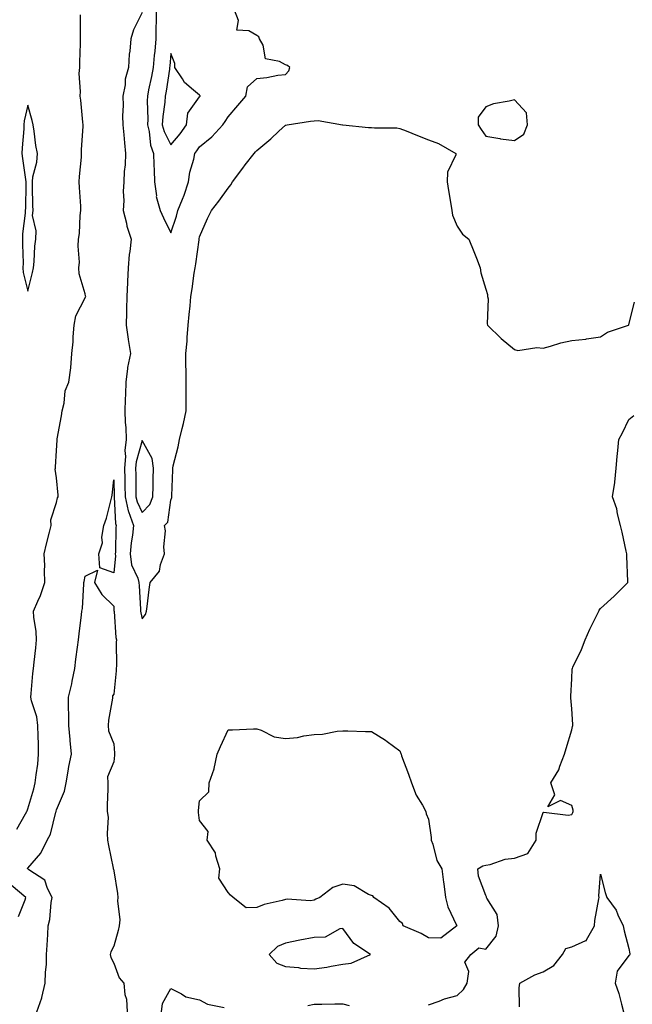
# Model space of a CAD drawing. Units: inches. Extents: x 944723 to 947363, y 7247738 to 7250378.
# Drawn here: x 945315 to 945529, y 7248275 to 7248619 of the extents above; entities that cross this region are included whole.
import ezdxf

# ---------------------------------------------------------------- set-up
doc = ezdxf.new("R2010")
doc.units = ezdxf.units.IN
doc.header["$MEASUREMENT"] = 0
doc.layers.add('Contour_94477247', color=7, linetype='Continuous', true_color=0x0c5170)

msp = doc.modelspace()

# ---------------------------------------------------------------- linework, layer by layer
at = {"layer": 'Contour_94477247'}
for points in [[(945314.2, 7248335.77, 3224), (945317.28, 7248341.15, 3224), (945317.73, 7248341.92, 3224), (945317.79, 7248342.18, 3224), (945318.05, 7248342.91, 3224), (945320.12, 7248349.85, 3224), (945320.62, 7248351.92, 3224), (945320.91, 7248354.78, 3224), (945321.5, 7248358.47, 3224), (945321.81, 7248361.92, 3224), (945321.73, 7248365.6, 3224), (945321.68, 7248368.29, 3224), (945321.6, 7248371.92, 3224), (945321.15, 7248375.02, 3224), (945319.34, 7248380.63, 3224), (945319.08, 7248381.92, 3224), (945319.24, 7248383.11, 3224), (945319.79, 7248390.18, 3224), (945320.07, 7248391.92, 3224), (945320.27, 7248394.14, 3224), (945320.83, 7248399.14, 3224), (945321.06, 7248401.92, 3224), (945320.97, 7248404.84, 3224), (945320.15, 7248409.82, 3224), (945320.07, 7248411.92, 3224), (945321.54, 7248415.41, 3224), (945322.53, 7248417.44, 3224), (945324.02, 7248421.92, 3224), (945323.86, 7248426.11, 3224), (945323.96, 7248427.83, 3224), (945323.77, 7248431.92, 3224), (945324.52, 7248435.45, 3224), (945325.63, 7248439.5, 3224), (945326.2, 7248441.92, 3224), (945326.09, 7248443.88, 3224), (945328.05, 7248449.92, 3224), (945328.45, 7248451.52, 3224), (945328.6, 7248451.92, 3224), (945328.63, 7248452.5, 3224), (945328.05, 7248458.47, 3224), (945327.65, 7248461.52, 3224), (945327.69, 7248461.92, 3224), (945327.67, 7248462.3, 3224), (945328.05, 7248468.02, 3224), (945328.28, 7248471.69, 3224), (945328.3, 7248471.92, 3224), (945328.33, 7248472.2, 3224), (945329.83, 7248480.14, 3224), (945330, 7248481.92, 3224), (945330.7, 7248484.57, 3224), (945331.05, 7248488.92, 3224), (945332.36, 7248491.92, 3224), (945333.05, 7248496.92, 3224), (945333.48, 7248501.92, 3224), (945333.88, 7248506.09, 3224), (945333.91, 7248507.78, 3224), (945334.26, 7248511.92, 3224), (945334.84, 7248515.13, 3224), (945338.05, 7248521.41, 3224), (945338.23, 7248521.74, 3224), (945338.26, 7248521.92, 3224), (945338.25, 7248522.12, 3224), (945338.05, 7248522.8, 3224), (945335.96, 7248529.83, 3224), (945335.92, 7248531.92, 3224), (945336.1, 7248533.87, 3224), (945335.59, 7248539.46, 3224), (945335.75, 7248541.92, 3224), (945336.05, 7248543.92, 3224), (945336.35, 7248550.22, 3224), (945336.57, 7248551.92, 3224), (945336.52, 7248553.45, 3224), (945336.09, 7248559.96, 3224), (945336.03, 7248561.92, 3224), (945336.09, 7248563.88, 3224), (945336.77, 7248570.64, 3224), (945336.82, 7248571.92, 3224), (945336.75, 7248573.22, 3224), (945337.41, 7248581.28, 3224), (945337.36, 7248581.92, 3224), (945337.21, 7248582.76, 3224), (945336.62, 7248590.49, 3224), (945336.29, 7248591.92, 3224), (945336.49, 7248593.48, 3224), (945336, 7248599.87, 3224), (945336.18, 7248601.92, 3224), (945336.17, 7248603.8, 3224), (945336.42, 7248610.29, 3224), (945336.41, 7248611.92, 3224), (945336.46, 7248613.51, 3224), (945336.46, 7248620.33, 3224)], [(945358.05, 7248621.08, 3224), (945354.91, 7248615.06, 3224), (945353.99, 7248611.92, 3224), (945353.73, 7248607.6, 3224), (945353.43, 7248606.54, 3224), (945353.26, 7248601.92, 3224), (945352.11, 7248597.86, 3224), (945352.03, 7248595.9, 3224), (945351.26, 7248591.92, 3224), (945351.32, 7248588.65, 3224), (945351.17, 7248585.05, 3224), (945351.23, 7248581.92, 3224), (945351.59, 7248578.38, 3224), (945351.77, 7248575.64, 3224), (945352.16, 7248571.92, 3224), (945352.09, 7248567.88, 3224), (945351.69, 7248565.56, 3224), (945351.6, 7248561.92, 3224), (945351.37, 7248558.6, 3224), (945351.6, 7248555.47, 3224), (945351.41, 7248551.92, 3224), (945352.51, 7248547.46, 3224), (945352.63, 7248546.5, 3224), (945354.2, 7248541.92, 3224), (945353.72, 7248537.59, 3224), (945353.45, 7248536.52, 3224), (945353.09, 7248531.92, 3224), (945352.86, 7248527.11, 3224), (945352.87, 7248526.74, 3224), (945352.68, 7248521.92, 3224), (945352.51, 7248517.46, 3224), (945352.54, 7248516.41, 3224), (945352.41, 7248511.92, 3224), (945353.12, 7248506.99, 3224), (945353.15, 7248506.82, 3224), (945353.87, 7248501.92, 3224), (945352.9, 7248497.07, 3224), (945352.91, 7248496.78, 3224), (945352.28, 7248491.92, 3224), (945352.17, 7248487.8, 3224), (945352.06, 7248485.93, 3224), (945351.97, 7248481.92, 3224), (945352.1, 7248477.87, 3224), (945352.26, 7248476.13, 3224), (945352.39, 7248471.92, 3224), (945351.94, 7248468.03, 3224), (945352.14, 7248466.01, 3224), (945351.83, 7248461.92, 3224), (945351.9, 7248458.07, 3224), (945351.95, 7248455.82, 3224), (945352.01, 7248451.92, 3224), (945353.12, 7248446.99, 3224), (945353.25, 7248446.72, 3224), (945354.93, 7248441.92, 3224), (945354.57, 7248438.44, 3224), (945354.13, 7248435.84, 3224), (945353.78, 7248431.92, 3224), (945354.3, 7248428.17, 3224), (945356.48, 7248423.49, 3224), (945356.87, 7248421.92, 3224), (945356.94, 7248420.81, 3224), (945357.39, 7248412.58, 3224), (945357.42, 7248411.92, 3224), (945357.5, 7248411.37, 3224), (945358.05, 7248409.26, 3224), (945359.2, 7248410.77, 3224), (945359.5, 7248411.92, 3224), (945359.69, 7248413.56, 3224), (945360.44, 7248419.53, 3224), (945360.73, 7248421.92, 3224), (945364.09, 7248425.88, 3224), (945364.41, 7248428.28, 3224), (945365.77, 7248431.92, 3224), (945365.53, 7248434.44, 3224), (945366.15, 7248440.02, 3224), (945365.84, 7248441.92, 3224), (945366.91, 7248443.06, 3224), (945368.05, 7248450.71, 3224), (945368.31, 7248451.66, 3224), (945368.35, 7248451.92, 3224), (945368.37, 7248452.24, 3224), (945368.69, 7248461.28, 3224), (945368.72, 7248461.92, 3224), (945368.88, 7248462.75, 3224), (945370.61, 7248469.36, 3224), (945371, 7248471.92, 3224), (945371.95, 7248475.82, 3224), (945372.46, 7248477.51, 3224), (945373.38, 7248481.92, 3224), (945373.34, 7248486.63, 3224), (945373.39, 7248487.26, 3224), (945373.34, 7248491.92, 3224), (945373.33, 7248496.64, 3224), (945373.3, 7248497.17, 3224), (945373.29, 7248501.92, 3224), (945373.69, 7248506.28, 3224), (945373.74, 7248507.61, 3224), (945374.1, 7248511.92, 3224), (945374.39, 7248515.58, 3224), (945374.72, 7248518.59, 3224), (945374.99, 7248521.92, 3224), (945375.44, 7248524.53, 3224), (945376.21, 7248530.08, 3224), (945376.52, 7248531.92, 3224), (945376.69, 7248533.28, 3224), (945377.87, 7248541.74, 3224), (945377.89, 7248541.92, 3224), (945377.93, 7248542.04, 3224), (945378.05, 7248542.71, 3224), (945380.85, 7248549.12, 3224), (945382.25, 7248551.92, 3224), (945384.78, 7248555.19, 3224), (945388.05, 7248559.75, 3224), (945389.01, 7248560.96, 3224), (945389.55, 7248561.92, 3224), (945393.19, 7248566.78, 3224), (945394.03, 7248567.9, 3224), (945397.06, 7248571.92, 3224), (945397.57, 7248572.4, 3224), (945398.05, 7248572.95, 3224), (945402.93, 7248577.04, 3224), (945405.78, 7248579.65, 3224), (945408.05, 7248581.73, 3224), (945408.2, 7248581.77, 3224), (945408.63, 7248581.92, 3224), (945416.82, 7248583.15, 3224), (945418.05, 7248583.33, 3224), (945419.48, 7248583.35, 3224), (945427.94, 7248581.92, 3224), (945428.03, 7248581.9, 3224), (945428.07, 7248581.9, 3224), (945437.05, 7248580.92, 3224), (945438.05, 7248580.93, 3224), (945439.17, 7248580.8, 3224), (945446.97, 7248580.84, 3224), (945448.05, 7248580.65, 3224), (945450.17, 7248579.8, 3224), (945454.23, 7248578.1, 3224), (945458.05, 7248576.65, 3224), (945461.47, 7248575.34, 3224), (945467.57, 7248571.92, 3224), (945467.55, 7248571.42, 3224), (945464.61, 7248565.36, 3224), (945464.58, 7248561.92, 3224), (945465.05, 7248558.92, 3224), (945465.86, 7248554.11, 3224), (945466.21, 7248551.92, 3224), (945466.44, 7248550.31, 3224), (945468.05, 7248546.5, 3224), (945469.86, 7248543.73, 3224), (945472.1, 7248541.92, 3224), (945473.8, 7248537.67, 3224), (945474.74, 7248535.23, 3224), (945476.03, 7248531.92, 3224), (945476.34, 7248530.21, 3224), (945478.05, 7248524.4, 3224), (945478.68, 7248522.55, 3224), (945478.68, 7248521.92, 3224), (945478.84, 7248521.13, 3224), (945478.48, 7248512.35, 3224), (945478.64, 7248511.92, 3224), (945483.35, 7248507.22, 3224), (945488.05, 7248503.34, 3224), (945489.2, 7248503.07, 3224), (945495.85, 7248504.12, 3224), (945498.05, 7248503.85, 3224), (945500.68, 7248504.55, 3224), (945504.23, 7248505.74, 3224), (945508.05, 7248506.56, 3224), (945512.94, 7248507.03, 3224), (945513.26, 7248507.13, 3224), (945518.05, 7248507.85, 3224), (945520.53, 7248509.44, 3224), (945527.84, 7248511.92, 3224), (945527.98, 7248511.99, 3224), (945528.05, 7248512.11, 3224), (945530.03, 7248519.94, 3224)], [(945362.88, 7248621.92, 3225), (945362.85, 7248617.12, 3225), (945362.82, 7248616.69, 3225), (945362.78, 7248611.92, 3225), (945362.37, 7248607.6, 3225), (945362.22, 7248606.09, 3225), (945361.83, 7248601.92, 3225), (945361.25, 7248598.72, 3225), (945360.21, 7248594.08, 3225), (945359.8, 7248591.92, 3225), (945359.7, 7248590.27, 3225), (945359.96, 7248583.83, 3225), (945359.88, 7248581.92, 3225), (945360.47, 7248579.5, 3225), (945360.85, 7248574.72, 3225), (945361.94, 7248571.92, 3225), (945362.03, 7248567.94, 3225), (945362.18, 7248566.05, 3225), (945362.26, 7248561.92, 3225), (945362.95, 7248557.02, 3225), (945362.91, 7248556.78, 3225), (945364.27, 7248551.92, 3225), (945365.49, 7248549.36, 3225), (945368.05, 7248544.09, 3225), (945370, 7248549.97, 3225), (945370.46, 7248551.92, 3225), (945372.04, 7248555.91, 3225), (945372.66, 7248557.31, 3225), (945374.19, 7248561.92, 3225), (945374.59, 7248565.38, 3225), (945376.06, 7248569.93, 3225), (945376.39, 7248571.92, 3225), (945377.14, 7248572.83, 3225), (945378.05, 7248574.18, 3225), (945382.29, 7248577.68, 3225), (945386.17, 7248581.92, 3225), (945386.97, 7248583, 3225), (945388.05, 7248584.66, 3225), (945391.38, 7248588.59, 3225), (945394.2, 7248591.92, 3225), (945394.81, 7248595.16, 3225), (945398.05, 7248598.13, 3225), (945401.58, 7248598.39, 3225), (945405.38, 7248599.25, 3225), (945408.05, 7248599.52, 3225), (945409.26, 7248600.71, 3225), (945409.62, 7248601.92, 3225), (945408.73, 7248602.6, 3225), (945408.05, 7248602.86, 3225), (945405.95, 7248604.02, 3225), (945401.07, 7248604.94, 3225), (945400.22, 7248609.75, 3225), (945399.03, 7248611.92, 3225), (945398.71, 7248612.58, 3225), (945398.05, 7248613.14, 3225), (945395.22, 7248614.75, 3225), (945391.09, 7248614.96, 3225), (945391.65, 7248618.32, 3225), (945390.2, 7248621.92, 3225)], [(945458.05, 7248274.36, 3223), (945461.79, 7248275.66, 3223), (945463.56, 7248276.41, 3223), (945468.05, 7248277.62, 3223), (945470.29, 7248279.68, 3223), (945471.57, 7248281.92, 3223), (945472.16, 7248286.03, 3223), (945470.67, 7248289.3, 3223), (945472.86, 7248291.92, 3223), (945475.64, 7248294.33, 3223), (945478.05, 7248293.8, 3223), (945481.65, 7248298.32, 3223), (945482.42, 7248301.92, 3223), (945482.01, 7248305.88, 3223), (945478.35, 7248311.62, 3223), (945478.26, 7248311.92, 3223), (945478.22, 7248312.09, 3223), (945478.05, 7248312.62, 3223), (945475.48, 7248319.35, 3223), (945475.25, 7248321.92, 3223), (945477.02, 7248322.95, 3223), (945478.05, 7248323.14, 3223), (945479.54, 7248323.41, 3223), (945484.75, 7248325.22, 3223), (945488.05, 7248325.62, 3223), (945492.68, 7248327.29, 3223), (945495.61, 7248331.92, 3223), (945495.66, 7248334.31, 3223), (945498.05, 7248341.57, 3223), (945498.29, 7248341.68, 3223), (945506.75, 7248340.62, 3223), (945508.05, 7248340.88, 3223), (945508.41, 7248341.56, 3223), (945508.53, 7248341.92, 3223), (945508.53, 7248342.4, 3223), (945508.05, 7248344.03, 3223), (945504.18, 7248345.79, 3223), (945499.72, 7248343.59, 3223), (945502.19, 7248347.78, 3223), (945500.79, 7248351.92, 3223), (945503.54, 7248356.43, 3223), (945503.89, 7248357.76, 3223), (945505.51, 7248361.92, 3223), (945506.06, 7248363.91, 3223), (945508.05, 7248370.51, 3223), (945508.35, 7248371.62, 3223), (945508.47, 7248371.92, 3223), (945508.46, 7248372.33, 3223), (945508.05, 7248377.76, 3223), (945507.75, 7248381.62, 3223), (945507.7, 7248381.92, 3223), (945507.74, 7248382.23, 3223), (945508.05, 7248388.3, 3223), (945508.25, 7248391.72, 3223), (945508.27, 7248391.92, 3223), (945508.45, 7248392.32, 3223), (945511.47, 7248398.5, 3223), (945512.8, 7248401.92, 3223), (945514.38, 7248405.59, 3223), (945517.08, 7248410.95, 3223), (945517.54, 7248411.92, 3223), (945517.69, 7248412.28, 3223), (945518.05, 7248412.89, 3223), (945522.83, 7248417.14, 3223), (945527.6, 7248421.92, 3223), (945527.64, 7248422.33, 3223), (945527.24, 7248431.11, 3223), (945527.3, 7248431.92, 3223), (945527.06, 7248432.91, 3223), (945525.66, 7248439.53, 3223), (945525.04, 7248441.92, 3223), (945524.05, 7248445.92, 3223), (945523.81, 7248447.68, 3223), (945522.34, 7248451.92, 3223), (945523.11, 7248456.86, 3223), (945523.1, 7248456.97, 3223), (945523.61, 7248461.92, 3223), (945523.95, 7248466.02, 3223), (945524.17, 7248468.04, 3223), (945524.51, 7248471.92, 3223), (945525.76, 7248474.21, 3223), (945528.05, 7248478.89, 3223), (945529.69, 7248480.28, 3223)], [(945321.21, 7248271.92, 3223), (945322.9, 7248276.77, 3223), (945323, 7248276.97, 3223), (945324.12, 7248281.92, 3223), (945324.19, 7248285.78, 3223), (945324.54, 7248288.41, 3223), (945324.62, 7248291.92, 3223), (945324.8, 7248295.17, 3223), (945325.01, 7248298.88, 3223), (945325.18, 7248301.92, 3223), (945325.76, 7248304.21, 3223), (945326.24, 7248310.11, 3223), (945326.59, 7248311.92, 3223), (945324.9, 7248315.07, 3223), (945324.03, 7248317.9, 3223), (945318.41, 7248321.56, 3223), (945318.05, 7248321.84, 3223), (945317.97, 7248321.92, 3223), (945317.99, 7248321.98, 3223), (945318.05, 7248322.09, 3223), (945322.62, 7248327.35, 3223), (945324.81, 7248331.92, 3223), (945325.94, 7248334.03, 3223), (945327.86, 7248341.73, 3223), (945327.93, 7248341.92, 3223), (945327.96, 7248342.01, 3223), (945328.05, 7248342.47, 3223), (945330.89, 7248349.08, 3223), (945331.44, 7248351.92, 3223), (945332.19, 7248356.06, 3223), (945332.33, 7248357.64, 3223), (945333.3, 7248361.92, 3223), (945332.86, 7248366.73, 3223), (945332.84, 7248367.13, 3223), (945332.42, 7248371.92, 3223), (945332.38, 7248376.25, 3223), (945332.28, 7248377.69, 3223), (945332.22, 7248381.92, 3223), (945333.47, 7248386.5, 3223), (945333.55, 7248387.42, 3223), (945334.47, 7248391.92, 3223), (945334.82, 7248395.15, 3223), (945335.42, 7248399.29, 3223), (945335.74, 7248401.92, 3223), (945335.99, 7248403.98, 3223), (945336.8, 7248410.67, 3223), (945336.96, 7248411.92, 3223), (945337.14, 7248412.83, 3223), (945337.58, 7248421.45, 3223), (945337.65, 7248421.92, 3223), (945337.7, 7248422.27, 3223), (945338.05, 7248424.16, 3223), (945342.37, 7248426.24, 3223), (945341.4, 7248421.92, 3223), (945343.88, 7248417.75, 3223), (945348.05, 7248413.64, 3223), (945348.15, 7248412.02, 3223), (945348.16, 7248411.92, 3223), (945348.18, 7248411.79, 3223), (945348.85, 7248402.72, 3223), (945349, 7248401.92, 3223), (945348.9, 7248401.07, 3223), (945349.01, 7248392.88, 3223), (945348.92, 7248391.92, 3223), (945348.93, 7248391.04, 3223), (945348.05, 7248382.93, 3223), (945347.68, 7248382.29, 3223), (945347.63, 7248381.92, 3223), (945347.6, 7248381.47, 3223), (945346.19, 7248373.78, 3223), (945346.09, 7248371.92, 3223), (945346.22, 7248370.09, 3223), (945348.05, 7248365.53, 3223), (945348.38, 7248362.25, 3223), (945348.35, 7248361.92, 3223), (945348.36, 7248361.61, 3223), (945348.05, 7248359.22, 3223), (945345.9, 7248354.07, 3223), (945345.96, 7248351.92, 3223), (945345.97, 7248349.84, 3223), (945345.82, 7248344.15, 3223), (945345.82, 7248341.92, 3223), (945346.09, 7248339.96, 3223), (945345.72, 7248334.25, 3223), (945345.93, 7248331.92, 3223), (945346.18, 7248330.05, 3223), (945347.89, 7248322.08, 3223), (945347.92, 7248321.92, 3223), (945347.93, 7248321.8, 3223), (945348.05, 7248321.23, 3223), (945349.38, 7248313.25, 3223), (945349.51, 7248311.92, 3223), (945349.32, 7248310.65, 3223), (945350.16, 7248304.03, 3223), (945349.96, 7248301.92, 3223), (945349.6, 7248300.37, 3223), (945348.05, 7248294.83, 3223), (945347.04, 7248292.93, 3223), (945346.84, 7248291.92, 3223), (945347.04, 7248290.91, 3223), (945348.05, 7248288.91, 3223), (945349.92, 7248283.79, 3223), (945351.6, 7248281.92, 3223), (945351.97, 7248278, 3223), (945352.49, 7248276.36, 3223), (945352.75, 7248271.92, 3223)], [(945489.81, 7248273.68, 3222), (945489.65, 7248280.32, 3222), (945489.91, 7248281.92, 3222), (945495.11, 7248284.86, 3222), (945498.05, 7248285.9, 3222), (945501.83, 7248288.14, 3222), (945504.78, 7248291.92, 3222), (945505.96, 7248294.01, 3222), (945508.05, 7248294.64, 3222), (945512.94, 7248296.81, 3222), (945513.18, 7248296.79, 3222), (945513.21, 7248297.08, 3222), (945516.01, 7248301.92, 3222), (945516.16, 7248303.81, 3222), (945517.53, 7248311.4, 3222), (945517.58, 7248311.92, 3222), (945517.54, 7248312.43, 3222), (945518.05, 7248320.05, 3222), (945519.69, 7248313.56, 3222), (945520.34, 7248311.92, 3222), (945523.56, 7248307.43, 3222), (945524.12, 7248305.85, 3222), (945525.96, 7248301.92, 3222), (945526.38, 7248300.25, 3222), (945528.05, 7248294.03, 3222), (945528.36, 7248292.23, 3222), (945528.34, 7248291.92, 3222), (945528.27, 7248291.7, 3222), (945528.05, 7248291.56, 3222), (945523.9, 7248286.07, 3222), (945523.28, 7248281.92, 3222), (945524.48, 7248278.35, 3222), (945525.41, 7248274.56, 3222), (945526.18, 7248271.92, 3222)], [(945314.78, 7248305.19, 3224), (945317.15, 7248311.02, 3224), (945317.39, 7248311.92, 3224), (945312.28, 7248316.15, 3224)], [(945364.8, 7248271.92, 3223), (945365.12, 7248274.85, 3223), (945368.05, 7248280.12, 3223), (945371.74, 7248278.23, 3223), (945373.28, 7248277.15, 3223), (945378.05, 7248276.06, 3223), (945380.76, 7248274.63, 3223), (945386.6, 7248273.37, 3223)], [(945415.83, 7248274.14, 3223), (945418.05, 7248274.63, 3223), (945420.73, 7248274.6, 3223), (945425.25, 7248274.72, 3223), (945428.05, 7248274.69, 3223), (945430.26, 7248274.13, 3223)]]:
    msp.add_polyline3d(points, dxfattribs=at)
for points in [[(945368.05, 7248574.88, 3226), (945371.27, 7248578.7, 3226), (945373.52, 7248581.92, 3226), (945373.97, 7248586, 3226), (945378.05, 7248591.63, 3226), (945378.18, 7248591.79, 3226), (945378.26, 7248591.92, 3226), (945378.2, 7248592.07, 3226), (945378.05, 7248592.2, 3226), (945375.95, 7248594.02, 3226), (945372.76, 7248596.63, 3226), (945372.03, 7248597.94, 3226), (945369.43, 7248601.92, 3226), (945369.43, 7248603.3, 3226), (945368.05, 7248606.8, 3226), (945367.63, 7248602.34, 3226), (945367.59, 7248601.92, 3226), (945367.49, 7248601.36, 3226), (945366.36, 7248593.61, 3226), (945366.04, 7248591.92, 3226), (945365.91, 7248589.78, 3226), (945365.17, 7248584.8, 3226), (945365.03, 7248581.92, 3226), (945365.63, 7248579.5, 3226)], [(945318.05, 7248523.8, 3225), (945319.71, 7248530.26, 3225), (945320.01, 7248531.92, 3225), (945320.26, 7248534.13, 3225), (945320.54, 7248539.43, 3225), (945320.87, 7248541.92, 3225), (945320.99, 7248544.86, 3225), (945319.74, 7248550.23, 3225), (945319.87, 7248551.92, 3225), (945319.85, 7248553.72, 3225), (945319.66, 7248560.31, 3225), (945319.64, 7248561.92, 3225), (945319.84, 7248563.71, 3225), (945321.15, 7248568.82, 3225), (945321.39, 7248571.92, 3225), (945320.84, 7248574.71, 3225), (945320.3, 7248579.67, 3225), (945319.92, 7248581.92, 3225), (945319.51, 7248583.38, 3225), (945318.05, 7248588.78, 3225), (945316.74, 7248583.23, 3225), (945316.7, 7248581.92, 3225), (945316.6, 7248580.47, 3225), (945316.12, 7248573.85, 3225), (945315.99, 7248571.92, 3225), (945316.21, 7248570.08, 3225), (945317.22, 7248562.75, 3225), (945317.32, 7248561.92, 3225), (945317.31, 7248561.18, 3225), (945317.2, 7248552.77, 3225), (945317.18, 7248551.92, 3225), (945317.17, 7248551.04, 3225), (945316.19, 7248543.78, 3225), (945316.18, 7248541.92, 3225), (945316.15, 7248540.02, 3225), (945316.4, 7248533.57, 3225), (945316.36, 7248531.92, 3225), (945316.44, 7248530.31, 3225)], [(945488.05, 7248576.44, 3225), (945491.35, 7248578.62, 3225), (945492.64, 7248581.92, 3225), (945492.23, 7248586.1, 3225), (945488.05, 7248590.61, 3225), (945486.23, 7248590.1, 3225), (945480.73, 7248589.24, 3225), (945478.05, 7248588.17, 3225), (945475.39, 7248584.58, 3225), (945475.34, 7248581.92, 3225), (945476.37, 7248580.24, 3225), (945478.05, 7248577.88, 3225), (945482.89, 7248577.08, 3225), (945483.13, 7248577, 3225)], [(945358.05, 7248446.46, 3225), (945360.72, 7248449.25, 3225), (945361.76, 7248451.92, 3225), (945361.82, 7248455.69, 3225), (945361.87, 7248458.1, 3225), (945361.93, 7248461.92, 3225), (945361.45, 7248465.32, 3225), (945358.05, 7248471.61, 3225), (945355.87, 7248464.1, 3225), (945355.71, 7248461.92, 3225), (945355.75, 7248459.62, 3225), (945355.8, 7248454.17, 3225), (945355.83, 7248451.92, 3225), (945356.24, 7248450.11, 3225)], [(945348.05, 7248425.34, 3223), (945343.25, 7248427.12, 3223), (945342.81, 7248431.92, 3223), (945344.15, 7248435.82, 3223), (945343.89, 7248437.76, 3223), (945344.57, 7248441.92, 3223), (945345.58, 7248444.39, 3223), (945347.12, 7248450.99, 3223), (945347.42, 7248451.92, 3223), (945347.49, 7248452.48, 3223), (945348.05, 7248457.85, 3223), (945348.18, 7248452.05, 3223), (945348.18, 7248451.92, 3223), (945348.22, 7248451.75, 3223), (945348.7, 7248442.57, 3223), (945348.94, 7248441.92, 3223), (945348.85, 7248441.12, 3223), (945348.66, 7248432.53, 3223), (945348.6, 7248431.92, 3223), (945348.68, 7248431.29, 3223)], [(945458.05, 7248297.78, 3223), (945455.4, 7248299.27, 3223), (945449.17, 7248301.92, 3223), (945448.92, 7248302.79, 3223), (945448.05, 7248303.5, 3223), (945444.24, 7248308.11, 3223), (945438.95, 7248311.92, 3223), (945438.57, 7248312.44, 3223), (945438.05, 7248312.6, 3223), (945437.02, 7248312.95, 3223), (945432.07, 7248315.94, 3223), (945428.05, 7248316.5, 3223), (945424.6, 7248315.37, 3223), (945420.07, 7248311.92, 3223), (945418.68, 7248311.29, 3223), (945418.05, 7248310.89, 3223), (945416.84, 7248310.71, 3223), (945408.65, 7248311.32, 3223), (945408.05, 7248311.16, 3223), (945406.94, 7248310.81, 3223), (945400.58, 7248309.39, 3223), (945398.05, 7248308.32, 3223), (945394.36, 7248308.23, 3223), (945389.81, 7248311.92, 3223), (945388.87, 7248312.74, 3223), (945388.05, 7248313.59, 3223), (945384.75, 7248318.62, 3223), (945385.1, 7248321.92, 3223), (945383.68, 7248326.29, 3223), (945383.57, 7248327.44, 3223), (945380.71, 7248331.92, 3223), (945381.01, 7248334.88, 3223), (945378.05, 7248338.75, 3223), (945377.68, 7248341.55, 3223), (945377.65, 7248341.92, 3223), (945377.65, 7248342.32, 3223), (945378.05, 7248345.7, 3223), (945381.23, 7248348.74, 3223), (945381.39, 7248351.92, 3223), (945383.1, 7248356.87, 3223), (945383.11, 7248356.98, 3223), (945384.19, 7248361.92, 3223), (945385.31, 7248364.66, 3223), (945388.05, 7248370.41, 3223), (945389.52, 7248370.45, 3223), (945396.93, 7248370.8, 3223), (945398.05, 7248370.84, 3223), (945399.62, 7248370.35, 3223), (945404.13, 7248368, 3223), (945408.05, 7248367.39, 3223), (945412.24, 7248367.73, 3223), (945414.52, 7248368.39, 3223), (945418.05, 7248368.8, 3223), (945420.99, 7248368.98, 3223), (945426.07, 7248369.94, 3223), (945428.05, 7248370.09, 3223), (945429.88, 7248370.09, 3223), (945435.99, 7248369.86, 3223), (945438.05, 7248369.86, 3223), (945442.97, 7248366.84, 3223), (945443.63, 7248366.34, 3223), (945448.05, 7248363.07, 3223), (945448.31, 7248362.18, 3223), (945448.42, 7248361.92, 3223), (945448.63, 7248361.34, 3223), (945451.05, 7248354.92, 3223), (945452.03, 7248351.92, 3223), (945453.7, 7248347.57, 3223), (945455.88, 7248344.09, 3223), (945457.07, 7248341.92, 3223), (945457.21, 7248341.08, 3223), (945458.05, 7248339.23, 3223), (945459, 7248332.87, 3223), (945458.95, 7248331.92, 3223), (945459.51, 7248330.46, 3223), (945460.95, 7248324.82, 3223), (945462.66, 7248321.92, 3223), (945463.31, 7248317.18, 3223), (945463.36, 7248316.61, 3223), (945463.96, 7248311.92, 3223), (945464.79, 7248308.66, 3223), (945467.8, 7248302.17, 3223), (945467.89, 7248301.92, 3223), (945462.32, 7248297.65, 3223)], [(945428.05, 7248288.54, 3224), (945431, 7248288.97, 3224), (945437.73, 7248291.92, 3224), (945431.96, 7248295.83, 3224), (945428.05, 7248300.98, 3224), (945427.01, 7248300.88, 3224), (945421.91, 7248298.06, 3224), (945418.05, 7248297.92, 3224), (945413.06, 7248296.91, 3224), (945413.03, 7248296.9, 3224), (945408.05, 7248295.87, 3224), (945405.26, 7248294.71, 3224), (945402.38, 7248291.92, 3224), (945405.01, 7248288.88, 3224), (945408.05, 7248287.72, 3224), (945412.59, 7248287.38, 3224), (945413.35, 7248287.22, 3224), (945418.05, 7248286.96, 3224), (945422.49, 7248287.48, 3224), (945424.05, 7248287.92, 3224)]]:
    msp.add_polyline3d(points, close=True, dxfattribs=at)

doc.saveas('drawing.dxf')
